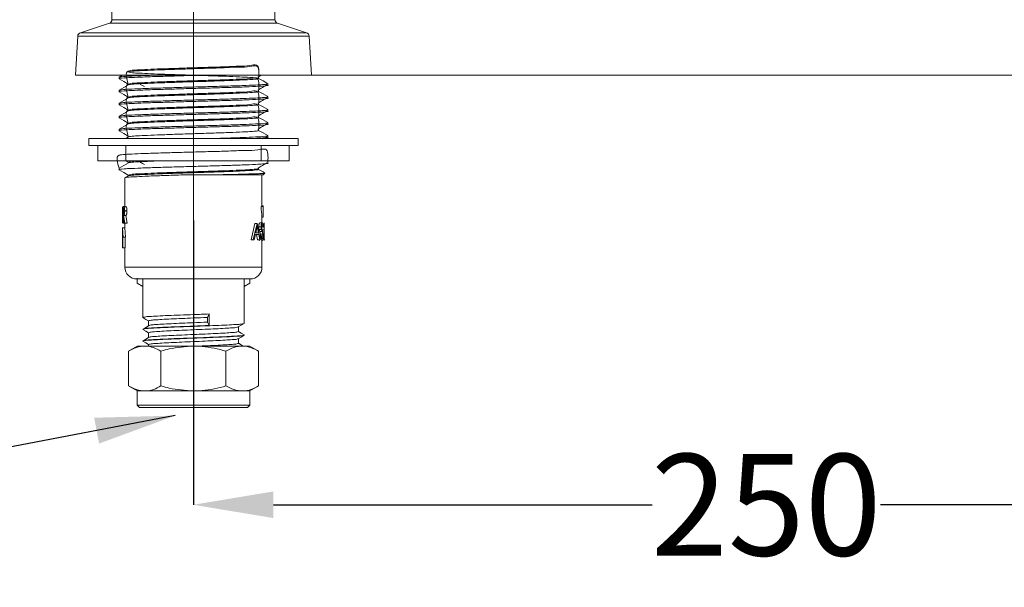
# Model space of a CAD drawing. Extents: x -728 to 2750, y -958 to 2138.
# Drawn here: x 109 to 630, y -699 to -399 of the extents above; entities that cross this region are included whole.
import ezdxf

# ---------------------------------------------------------------- set-up
doc = ezdxf.new("R2010")
doc.units = 0
doc.linetypes.add('CENTERX2', pattern=[20.32, 12.7, -2.54, 2.54, -2.54])
doc.layers.get('0').update_dxf_attribs({"linetype": 'CONTINUOUS', "lineweight": 9})
doc.layers.get('Defpoints').update_dxf_attribs({"linetype": 'CONTINUOUS'})
doc.styles.add('SLDTEXTSTYLE0', font='TXT', dxfattribs={"width": 0.7})
doc.styles.get("Standard").update_dxf_attribs({"font": 'ISOCP.SHX'})
doc.dimstyles.new('SLDDIMSTYLE0', dxfattribs={"dimtxt": 53.735111, "dimasz": 42.333333, "dimexe": 0, "dimexo": 0.0625, "dimgap": 13.433778, "dimtad": 0, "dimtih": 1, "dimtoh": 1, "dimdec": 0, "dimlfac": 0.4, "dimrnd": 1e-09, "dimzin": 12, "dimdsep": 46, "dimtxsty": 'SLDTEXTSTYLE0', "dimsah": 1, "dimcen": 0.09, "dimadec": 0, "dimazin": 3, "dimtfac": 1, "dimtdec": 0, "dimtofl": 0, "dimtmove": 0, "dimatfit": 3, "dimfxl": 1, "dimfrac": 2, "dimtolj": 1, "dimtzin": 12, "dimarcsym": 0})
doc.dimstyles.new('SLDDIMSTYLE5', dxfattribs={"dimtxt": 0.18, "dimasz": 42.333333, "dimexe": 0, "dimexo": 0.0625, "dimgap": 0, "dimtad": 0, "dimtih": 1, "dimtoh": 1, "dimdec": 0, "dimrnd": 1e-09, "dimzin": 0, "dimdsep": 46, "dimtxsty": 'Standard', "dimsah": 1, "dimcen": 0.09, "dimadec": 0, "dimazin": 0, "dimtfac": 42.333333, "dimtdec": 0, "dimtofl": 0, "dimtmove": 0, "dimatfit": 3, "dimfxl": 1, "dimfrac": 2, "dimtolj": 1, "dimtzin": 0, "dimarcsym": 0})

# ---------------------------------------------------------------- blocks, each defined once
blk = doc.blocks.new('*D37')
at = {"color": 0, "linetype": 'Continuous', "lineweight": -2}
for p, q in [((825.31, 59.8), (825.31, -655.46)), ((200.81, -505.08), (200.81, -655.46)), ((243.14, -655.46), (443.53, -655.46)), ((782.98, -655.46), (564.44, -655.46))]:
    blk.add_line(p, q, dxfattribs=at)
at = {"color": 0}
for points in [[(243.14, -648.4), (243.14, -662.51), (200.81, -655.46)], [(782.98, -662.51), (782.98, -648.4), (825.31, -655.46)]]:
    blk.add_solid(points, dxfattribs=at)
at = {"layer": 'Defpoints', "color": 0}
for p in [(825.31, 59.87), (200.81, -505.01), (825.31, -655.46)]:
    blk.add_point(p, dxfattribs=at)
at = {"color": 0, "lineweight": 0, "insert": (503.98, -628.59), "char_height": 53.735, "attachment_point": 2, "style": 'SLDTEXTSTYLE0'}
blk.add_mtext('\\A1;250', dxfattribs=at)

msp = doc.modelspace()

# ---------------------------------------------------------------- linework, layer by layer
at = {"color": 7, "linetype": 'CENTERX2', "lineweight": 0, "ltscale": 2.5}
msp.add_line((200.81, -505.01), (200.81, 511.49), dxfattribs=at)
at = {"color": 7, "linetype": 'Continuous', "lineweight": 0, "true_color": 0xffffff}
for p, q in [((200.81, -504.95), (200.81, -42.91)), ((260.37, -428.26), (993.84, -428.26)), ((263.37, -428.26), (1144.02, -428.26))]:
    msp.add_line(p, q, dxfattribs=at)
at = {"color": 7, "linetype": 'Continuous', "lineweight": 15}
for p, q in [((157.68, -390.51), (157.68, -398.86)), ((243.93, -398.86), (243.93, -390.51)), ((156.3, -400.76), (140.94, -405.76)), ((260.68, -405.76), (245.32, -400.76)), ((139.56, -407.54), (138.31, -428.26)), ((263.31, -428.26), (262.06, -407.54)), ((263.31, -428.26), (138.31, -428.26)), ((161.43, -429.34), (161.43, -430.08)), ((163.25, -428.26), (161.46, -429.3)), ((234.9, -429.29), (236.65, -428.26)), ((235.31, -429.96), (235.31, -429.46)), ((161.43, -436.21), (161.43, -436.96)), ((166.31, -432.9), (166.31, -433.37)), ((172.68, -433.09), (172.78, -433.08)), ((235.31, -436.83), (235.31, -436.33)), ((240.18, -433.52), (240.18, -432.77)), ((166.31, -439.77), (166.31, -440.24)), ((240.18, -440.39), (240.18, -439.65)), ((161.43, -443.09), (161.43, -443.83)), ((166.31, -446.65), (166.31, -447.12)), ((235.31, -443.71), (235.31, -443.21)), ((240.18, -447.27), (240.18, -446.52)), ((161.43, -449.96), (161.43, -450.71)), ((235.31, -450.58), (235.31, -450.08)), ((161.43, -456.84), (161.43, -457.58)), ((166.31, -453.52), (166.31, -453.99)), ((235.31, -457.46), (235.31, -456.96)), ((240.18, -454.14), (240.18, -453.4)), ((145.37, -461.64), (145.37, -465.39)), ((145.37, -461.64), (256.25, -461.64)), ((166.34, -460.85), (164.98, -461.64)), ((166.31, -460.4), (166.31, -460.87)), ((238.36, -461.64), (239.7, -460.85)), ((240.18, -461.02), (240.18, -460.27)), ((256.25, -465.39), (256.25, -461.64)), ((145.37, -465.39), (256.25, -465.39)), ((150.25, -465.39), (150.25, -473.51)), ((165.06, -465.39), (165.06, -473.51)), ((200.81, -465.39), (200.81, -473.51)), ((236.56, -465.39), (236.56, -473.51)), ((251.37, -465.39), (251.37, -473.51)), ((150.25, -473.51), (165.06, -473.51)), ((165.06, -473.51), (200.81, -473.51)), ((165.16, -473.51), (166.31, -474.18)), ((166.31, -474.15), (166.31, -474.62)), ((200.81, -473.51), (236.56, -473.51)), ((236.56, -473.51), (251.37, -473.51)), ((240.09, -473.95), (239.34, -473.51)), ((240.18, -474.77), (240.18, -474.02)), ((161.43, -477.46), (161.43, -478.51)), ((172.68, -474.34), (172.78, -474.33)), ((235.31, -478.08), (235.31, -477.58)), ((164.56, -482.53), (164.56, -497.69)), ((166.34, -481.48), (164.71, -482.42)), ((166.31, -481.02), (166.31, -481.49)), ((194.19, -481.01), (206.15, -481.01)), ((206.15, -481.01), (237.68, -481.01)), ((237.06, -497.39), (237.06, -481.01)), ((237.68, -481.01), (238.61, -480.09)), ((163.31, -498.65), (163.31, -499.96)), ((163.46, -506.44), (163.46, -497.69)), ((163.54, -498.59), (163.77, -498.59)), ((163.54, -498.59), (163.54, -501.5)), ((163.67, -497.69), (164.01, -497.81)), ((163.67, -497.69), (164.91, -497.69)), ((164.01, -497.81), (165.24, -497.81)), ((164.4, -500.03), (165.62, -500.03)), ((164.91, -497.69), (165.24, -497.81)), ((237.68, -497.59), (236.6, -497.59)), ((237.68, -497.39), (237.06, -497.39)), ((237.68, -497.39), (237.68, -497.59)), ((237.68, -497.59), (237.68, -503.31)), ((163.31, -504.31), (163.31, -505.59)), ((163.54, -501.5), (163.77, -501.51)), ((163.54, -502.4), (163.54, -506.44)), ((164.2, -506.44), (163.62, -502.4)), ((163.77, -502.4), (164.43, -506.44)), ((163.77, -502.4), (165, -502.4)), ((165, -502.4), (165.64, -506.44)), ((237.68, -503.31), (236.97, -503.31)), ((237.06, -506.38), (237.06, -503.31)), ((163.31, -508.87), (163.31, -519.54)), ((163.31, -508.88), (163.54, -513.97)), ((164.56, -508.88), (163.31, -508.88)), ((163.46, -506.44), (163.54, -506.44)), ((163.54, -506.44), (164.2, -506.44)), ((164.2, -506.44), (164.43, -506.44)), ((164.43, -506.44), (165.64, -506.44)), ((164.43, -506.44), (164.79, -506.44)), ((164.56, -506.44), (164.56, -508.88)), ((164.56, -508.88), (164.79, -513.97)), ((231.34, -515.36), (233.37, -506.61)), ((232.39, -515.36), (234.5, -506.61)), ((234.5, -506.61), (233.37, -506.61)), ((234.52, -508.31), (233.77, -511.66)), ((234.5, -506.61), (234.55, -506.61)), ((235.19, -511.66), (234.52, -508.31)), ((234.55, -506.61), (236.16, -515.36)), ((236.56, -508.43), (235.37, -508.43)), ((235.9, -510.95), (235.52, -509.76)), ((236.71, -509.76), (235.52, -509.76)), ((237.17, -506.38), (235.96, -506.38)), ((237.11, -510.95), (236.71, -509.76)), ((238.18, -510.09), (236.93, -510.09)), ((236.96, -509.52), (237.27, -510.39)), ((237.55, -508.4), (237.06, -508.4)), ((237.69, -507.86), (237.55, -508.4)), ((237.93, -508.63), (238.04, -508.63)), ((238.18, -510.98), (238.18, -510.09)), ((163.35, -513.97), (163.54, -513.97)), ((163.35, -513.97), (163.35, -519.54)), ((164.79, -513.97), (163.54, -513.97)), ((164.6, -513.97), (164.6, -519.54)), ((232.39, -515.36), (231.34, -515.36)), ((232.39, -515.36), (232.86, -515.36)), ((233.55, -512.55), (232.86, -515.36)), ((233.55, -512.55), (235.35, -512.55)), ((233.77, -511.66), (235.19, -511.66)), ((234.68, -515.36), (234.2, -512.55)), ((235.85, -515.36), (234.68, -515.36)), ((235.85, -515.36), (235.35, -512.55)), ((236.62, -513.23), (235.42, -513.23)), ((235.95, -515.58), (235.77, -515.47)), ((236.38, -513.67), (235.85, -513.67)), ((235.85, -515.36), (236.16, -515.36)), ((236.26, -512.34), (235.9, -510.95)), ((237.11, -510.95), (235.9, -510.95)), ((237.49, -512.34), (236.26, -512.34)), ((237.55, -513.2), (236.33, -513.2)), ((236.38, -513.67), (236.62, -513.23)), ((237.06, -529.76), (237.06, -515.58)), ((237.49, -512.34), (237.11, -510.95)), ((237.88, -513), (237.99, -513)), ((238.31, -514.23), (238.31, -511.34)), ((163.31, -519.54), (163.35, -519.54)), ((164.6, -519.54), (163.35, -519.54)), ((164.56, -519.54), (164.56, -529.76)), ((230.81, -536.01), (170.81, -536.01)), ((171, -538.23), (171, -535.66)), ((173.93, -536.01), (173.93, -556.4)), ((227.68, -559.52), (227.68, -536.01)), ((230.62, -538.23), (230.62, -536.01)), ((171, -538.23), (173.93, -539.92)), ((227.68, -539.92), (230.62, -538.23)), ((208.15, -556.33), (209.11, -554.52)), ((208.15, -558.83), (208.15, -556.33)), ((209.11, -560.63), (209.11, -554.52)), ((173.93, -562.51), (173.93, -562.65)), ((177.06, -558.2), (177.06, -560.7)), ((209.11, -560.63), (208.15, -558.83)), ((224.56, -563.83), (224.56, -561.36)), ((177.06, -564.45), (177.06, -566.95)), ((224.56, -570.08), (224.56, -567.61)), ((227.68, -565.77), (227.68, -565.63)), ((171, -571.51), (166.38, -574.18)), ((171, -571.51), (174.99, -571.51)), ((173.93, -568.76), (173.93, -568.9)), ((174.99, -571.51), (200.81, -571.51)), ((177.06, -570.7), (177.06, -571.51)), ((200.81, -571.51), (226.63, -571.51)), ((226.63, -571.51), (230.62, -571.51)), ((235.23, -574.18), (230.62, -571.51)), ((166.38, -574.18), (166.38, -592.6)), ((183.6, -574.18), (183.6, -592.6)), ((218.02, -574.18), (218.02, -592.6)), ((235.23, -574.18), (235.23, -592.6)), ((166.38, -592.6), (171, -595.26)), ((230.62, -595.26), (235.23, -592.6)), ((171, -595.26), (171, -602.76)), ((174.99, -595.26), (171, -595.26)), ((200.81, -595.26), (174.99, -595.26)), ((226.63, -595.26), (200.81, -595.26)), ((230.62, -595.26), (226.63, -595.26)), ((230.62, -602.76), (230.62, -595.26)), ((171, -602.76), (172.25, -604.01)), ((171, -602.76), (230.62, -602.76)), ((229.37, -604.01), (172.25, -604.01)), ((229.37, -604.01), (230.62, -602.76))]:
    msp.add_line(p, q, dxfattribs=at)
at = {"color": 8, "linetype": 'Continuous', "lineweight": 15}
for p, q in [((245.32, -400.76), (156.3, -400.76)), ((243.93, -398.86), (157.68, -398.86)), ((260.68, -405.76), (140.94, -405.76)), ((262.06, -407.54), (139.56, -407.54)), ((164.56, -529.76), (237.06, -529.76))]:
    msp.add_line(p, q, dxfattribs=at)
at = {"color": 7, "linetype": 'Continuous', "lineweight": 15, "flags": 128}
for points in [[(161.47, -430.13), (163.91, -431.54), (166.31, -432.93)], [(240.09, -432.7), (237.64, -431.28), (235.31, -429.93)], [(166.34, -433.35), (163.9, -434.76), (161.46, -436.17)], [(161.47, -437), (163.91, -438.41), (166.31, -439.8)], [(172.74, -433.06), (173.78, -433.6), (174.82, -434.14)], [(240.09, -439.57), (237.64, -438.16), (235.31, -436.81)], [(166.34, -440.23), (163.9, -441.64), (161.46, -443.05)], [(166.34, -447.1), (163.9, -448.51), (161.46, -449.92)], [(161.47, -443.88), (163.91, -445.29), (166.31, -446.68)], [(240.09, -446.45), (237.64, -445.03), (235.31, -443.68)], [(161.47, -450.75), (163.91, -452.16), (166.31, -453.55)], [(240.09, -453.32), (237.64, -451.91), (235.31, -450.56)], [(166.34, -453.98), (163.9, -455.39), (161.46, -456.8)], [(161.47, -457.63), (163.91, -459.04), (166.31, -460.43)], [(240.09, -460.2), (237.64, -458.78), (235.31, -457.43)], [(166.34, -474.6), (163.9, -476.01), (161.46, -477.42)], [(161.47, -478.25), (163.91, -479.66), (166.31, -481.05)], [(172.74, -474.3), (173.78, -474.85), (174.82, -475.39)], [(238.6, -479.96), (237.64, -479.41), (235.31, -478.06)], [(173.99, -556.46), (175.55, -557.37), (177.06, -558.24)], [(177.07, -560.73), (175.51, -561.63), (173.95, -562.54)], [(173.99, -562.71), (175.55, -563.62), (177.06, -564.49)], [(224.52, -561.39), (226.08, -560.48), (227.65, -559.57)], [(177.07, -566.98), (175.51, -567.88), (173.95, -568.79)], [(224.52, -567.64), (226.08, -566.73), (227.65, -565.82)], [(227.63, -565.57), (226.06, -564.67), (224.56, -563.79)], [(173.99, -568.96), (175.55, -569.87), (177.06, -570.74)], [(227.1, -571.51), (226.06, -570.92), (224.56, -570.04)]]:
    msp.add_lwpolyline(points, dxfattribs=at)
at = {"color": 7, "linetype": 'Continuous', "lineweight": 15}
for centre, radius, start, end in [((155.68, -398.86), 2, 288.0221, 0.0018), ((245.93, -398.86), 2, 179.9985, 251.9777), ((141.56, -407.66), 2, 108.0268, 176.5458), ((260.06, -407.66), 2, 3.4541, 71.9733), ((125.67, -507.63), 111.38, 2.2204, 5.1702), ((170.81, -529.76), 6.25, 179.9991, 269.9996), ((230.81, -529.76), 6.25, 270.0004, 0.001)]:
    msp.add_arc(centre, radius, start, end, dxfattribs=at)
for points, knots in [([(235.3, -429.46), (235.54, -426.44), (235.91, -421.86), (229.79, -423.53), (224.75, -423.34), (217.63, -423.79), (209.55, -424.02), (200.8, -424.3), (192.09, -424.58), (183.94, -424.86), (176.98, -425.11), (171.57, -425.43), (168.28, -425.57), (164.24, -426.33), (165.36, -429.88), (166.31, -432.9)], [0, 0, 0, 0, 0.082147, 0.124776, 0.192044, 0.279622, 0.382318, 0.491118, 0.601456, 0.703044, 0.79102, 0.858518, 0.900721, 0.915664, 1, 1, 1, 1]), ([(235.3, -429.96), (235.54, -426.94), (235.91, -422.36), (229.79, -424.03), (224.75, -423.84), (217.63, -424.29), (209.55, -424.51), (200.79, -424.8), (192.11, -425.08), (183.9, -425.36), (177.1, -425.59), (171.3, -425.97), (168.74, -426.01), (165.68, -426.52), (168.74, -427.02), (171.3, -427.09), (177.09, -427.44), (183.91, -427.67), (192.09, -427.97), (200.82, -428.23), (209.51, -428.52), (217.72, -428.8), (224.52, -429.03), (230.32, -429.4), (232.88, -429.45), (235.94, -429.96), (232.88, -430.45), (230.32, -430.53), (224.52, -430.88), (217.71, -431.11), (209.53, -431.41), (200.8, -431.67), (192.09, -431.95), (183.95, -432.24), (176.96, -432.47), (171.62, -432.84), (168.27, -432.88), (166.83, -433.26), (166.5, -433.35)], [0, 0, 0, 0, 0.031477, 0.047811, 0.073587, 0.107144, 0.146495, 0.188184, 0.230463, 0.269389, 0.303099, 0.328963, 0.345134, 0.35086, 0.356502, 0.372837, 0.398612, 0.43217, 0.47152, 0.51321, 0.555489, 0.594415, 0.628125, 0.653988, 0.670159, 0.675885, 0.681527, 0.697862, 0.723638, 0.757195, 0.796546, 0.838235, 0.880514, 0.91944, 0.95315, 0.979014, 0.995185, 1, 1, 1, 1]), ([(161.64, -430.13), (161.56, -430.11), (160.97, -430), (164.65, -429.56), (166.86, -429.53), (173.86, -429.15), (181.47, -428.92), (190.89, -428.64), (198.58, -428.42), (203.15, -428.29), (204.3, -428.26)], [0, 0, 0, 0, 0.004976, 0.036982, 0.127912, 0.273408, 0.46307, 0.68209, 0.919977, 1, 1, 1, 1]), ([(178.98, -428.26), (176.98, -428.32), (172.88, -428.45), (167.49, -428.78), (163.61, -428.82), (161.89, -429.23), (161.44, -429.34)], [0, 0, 0, 0, 0.342088, 0.698848, 0.92181, 1, 1, 1, 1]), ([(235.3, -436.33), (235.54, -433.32), (235.91, -428.74), (229.79, -430.41), (224.75, -430.22), (217.63, -430.67), (209.55, -430.89), (200.8, -431.17), (192.09, -431.45), (183.94, -431.73), (176.98, -431.98), (171.57, -432.3), (168.28, -432.44), (164.24, -433.2), (165.36, -436.75), (166.31, -439.77)], [0, 0, 0, 0, 0.082147, 0.124776, 0.192044, 0.279623, 0.382318, 0.491119, 0.601457, 0.703045, 0.79102, 0.858518, 0.900722, 0.915665, 1, 1, 1, 1]), ([(161.64, -437), (161.56, -436.99), (160.97, -436.88), (164.65, -436.43), (166.86, -436.41), (173.86, -436.03), (181.47, -435.8), (190.89, -435.51), (200.8, -435.23), (210.74, -434.97), (220.15, -434.67), (227.72, -434.44), (234.86, -434.08), (236.78, -434.02), (240.63, -433.62), (240.18, -433.52), (240.18, -433.52)], [0, 0, 0, 0, 0.002714, 0.020173, 0.069772, 0.149136, 0.252591, 0.37206, 0.501821, 0.629775, 0.750546, 0.853534, 0.932628, 0.982727, 0.999936, 1, 1, 1, 1]), ([(240.18, -432.77), (240.18, -432.77), (240.63, -432.87), (236.78, -433.28), (234.87, -433.33), (227.72, -433.7), (220.15, -433.93), (210.74, -434.22), (200.81, -434.49), (190.86, -434.77), (181.57, -435.05), (173.6, -435.28), (167.49, -435.65), (163.61, -435.7), (161.89, -436.11), (161.44, -436.21)], [0, 0, 0, 0, 0.000064, 0.017321, 0.06756, 0.146874, 0.250149, 0.371257, 0.499567, 0.629689, 0.749491, 0.853235, 0.93282, 0.982558, 1, 1, 1, 1]), ([(235.3, -443.21), (235.54, -440.19), (235.91, -435.61), (229.79, -437.28), (224.75, -437.09), (217.63, -437.54), (209.55, -437.77), (200.8, -438.05), (192.09, -438.33), (183.94, -438.61), (176.98, -438.86), (171.57, -439.18), (168.28, -439.32), (164.24, -440.08), (165.36, -443.63), (166.31, -446.65)], [0, 0, 0, 0, 0.082147, 0.124776, 0.192044, 0.279623, 0.382318, 0.491119, 0.601457, 0.703045, 0.79102, 0.858518, 0.900722, 0.915665, 1, 1, 1, 1]), ([(235.3, -436.83), (235.31, -436.83), (235.7, -436.93), (232.34, -437.34), (230.64, -437.39), (224.39, -437.76), (217.76, -437.99), (209.51, -438.28), (200.81, -438.55), (192.09, -438.83), (183.95, -439.11), (176.96, -439.34), (171.62, -439.72), (168.27, -439.75), (166.83, -440.14), (166.5, -440.23)], [0, 0, 0, 0, 0.000065, 0.017472, 0.067866, 0.147386, 0.250916, 0.372317, 0.500935, 0.631371, 0.751462, 0.855462, 0.935255, 0.985145, 1, 1, 1, 1]), ([(234.9, -436.16), (235.7, -435.69), (237.3, -434.76), (238.9, -433.82), (239.7, -433.35)], [0, 0, 0, 0, 0.500094, 1, 1, 1, 1]), ([(161.64, -443.88), (161.56, -443.86), (160.97, -443.75), (164.65, -443.31), (166.86, -443.28), (173.86, -442.9), (181.47, -442.67), (190.89, -442.39), (200.8, -442.11), (210.74, -441.84), (220.15, -441.55), (227.72, -441.32), (234.87, -440.95), (236.78, -440.91), (240.63, -440.49), (240.18, -440.4), (240.18, -440.39)], [0, 0, 0, 0, 0.002714, 0.020173, 0.069772, 0.149136, 0.252591, 0.37206, 0.501821, 0.629775, 0.750546, 0.853534, 0.932628, 0.982727, 0.999936, 1, 1, 1, 1]), ([(240.18, -439.65), (240.18, -439.65), (240.63, -439.74), (236.78, -440.16), (234.87, -440.21), (227.72, -440.57), (220.15, -440.8), (210.74, -441.1), (200.81, -441.36), (190.86, -441.64), (181.57, -441.93), (173.6, -442.16), (167.49, -442.53), (163.61, -442.57), (161.89, -442.98), (161.44, -443.09)], [0, 0, 0, 0, 0.000064, 0.017321, 0.06756, 0.146874, 0.250149, 0.371256, 0.499567, 0.629689, 0.749491, 0.853234, 0.93282, 0.982558, 1, 1, 1, 1]), ([(234.9, -443.04), (235.7, -442.57), (237.3, -441.63), (238.9, -440.69), (239.7, -440.22)], [0, 0, 0, 0, 0.500094, 1, 1, 1, 1]), ([(161.64, -450.75), (161.56, -450.74), (160.97, -450.63), (164.65, -450.18), (166.86, -450.16), (173.86, -449.78), (181.47, -449.55), (190.89, -449.26), (200.8, -448.98), (210.74, -448.72), (220.15, -448.42), (227.72, -448.19), (234.87, -447.83), (236.78, -447.78), (240.63, -447.36), (240.18, -447.27), (240.18, -447.27)], [0, 0, 0, 0, 0.002714, 0.020173, 0.069772, 0.149136, 0.252591, 0.37206, 0.501821, 0.629775, 0.750546, 0.853534, 0.932628, 0.982727, 0.999936, 1, 1, 1, 1]), ([(240.18, -446.52), (240.18, -446.52), (240.63, -446.62), (236.78, -447.03), (234.86, -447.09), (227.72, -447.45), (220.15, -447.68), (210.74, -447.97), (200.81, -448.24), (190.86, -448.52), (181.57, -448.8), (173.6, -449.03), (167.49, -449.4), (163.61, -449.45), (161.89, -449.86), (161.44, -449.96)], [0, 0, 0, 0, 0.000065, 0.017321, 0.06756, 0.146874, 0.250149, 0.371257, 0.499567, 0.629689, 0.749491, 0.853234, 0.93282, 0.982558, 1, 1, 1, 1]), ([(235.3, -450.08), (235.54, -447.07), (235.91, -442.49), (229.79, -444.16), (224.75, -443.97), (217.63, -444.42), (209.55, -444.64), (200.8, -444.92), (192.09, -445.2), (183.94, -445.48), (176.98, -445.73), (171.57, -446.05), (168.28, -446.19), (164.24, -446.95), (165.36, -450.5), (166.31, -453.52)], [0, 0, 0, 0, 0.082147, 0.124776, 0.192044, 0.279622, 0.382318, 0.491118, 0.601456, 0.703044, 0.79102, 0.858518, 0.900721, 0.915664, 1, 1, 1, 1]), ([(235.3, -443.71), (235.31, -443.71), (235.7, -443.8), (232.34, -444.22), (230.64, -444.27), (224.39, -444.63), (217.76, -444.86), (209.51, -445.16), (200.81, -445.42), (192.09, -445.7), (183.95, -445.99), (176.96, -446.22), (171.62, -446.59), (168.27, -446.63), (166.83, -447.01), (166.5, -447.1)], [0, 0, 0, 0, 0.000065, 0.017471, 0.067866, 0.147386, 0.250916, 0.372317, 0.500935, 0.631371, 0.751462, 0.855462, 0.935255, 0.985145, 1, 1, 1, 1]), ([(234.9, -449.91), (235.7, -449.45), (237.3, -448.51), (238.9, -447.57), (239.7, -447.1)], [0, 0, 0, 0, 0.500094, 1, 1, 1, 1]), ([(235.3, -456.96), (235.54, -453.94), (235.91, -449.36), (229.79, -451.03), (224.75, -450.84), (217.63, -451.29), (209.55, -451.52), (200.8, -451.8), (192.09, -452.08), (183.94, -452.36), (176.98, -452.61), (171.57, -452.93), (168.28, -453.07), (164.24, -453.83), (165.36, -457.38), (166.31, -460.4)], [0, 0, 0, 0, 0.082147, 0.124776, 0.192044, 0.279623, 0.382318, 0.491119, 0.601457, 0.703045, 0.79102, 0.858518, 0.900722, 0.915665, 1, 1, 1, 1]), ([(235.3, -450.58), (235.31, -450.58), (235.7, -450.68), (232.34, -451.08), (230.64, -451.15), (224.39, -451.51), (217.75, -451.74), (209.51, -452.03), (200.81, -452.3), (192.09, -452.58), (183.95, -452.86), (176.96, -453.09), (171.62, -453.47), (168.27, -453.5), (166.83, -453.89), (166.5, -453.98)], [0, 0, 0, 0, 0.000065, 0.017472, 0.067866, 0.147386, 0.250916, 0.372317, 0.500935, 0.631371, 0.751462, 0.855462, 0.935255, 0.985145, 1, 1, 1, 1]), ([(161.64, -457.63), (161.56, -457.61), (160.97, -457.5), (164.65, -457.06), (166.86, -457.03), (173.86, -456.65), (181.47, -456.42), (190.89, -456.14), (200.8, -455.86), (210.74, -455.59), (220.15, -455.3), (227.72, -455.07), (234.86, -454.71), (236.78, -454.65), (240.63, -454.25), (240.18, -454.15), (240.18, -454.14)], [0, 0, 0, 0, 0.002714, 0.020173, 0.069772, 0.149136, 0.252591, 0.37206, 0.501821, 0.629775, 0.750546, 0.853534, 0.932628, 0.982727, 0.999936, 1, 1, 1, 1]), ([(240.18, -453.4), (240.18, -453.4), (240.63, -453.49), (236.78, -453.91), (234.87, -453.96), (227.72, -454.32), (220.15, -454.55), (210.74, -454.85), (200.81, -455.11), (190.86, -455.39), (181.57, -455.68), (173.6, -455.91), (167.49, -456.28), (163.61, -456.32), (161.89, -456.73), (161.44, -456.84)], [0, 0, 0, 0, 0.000064, 0.017321, 0.06756, 0.146874, 0.250149, 0.371257, 0.499567, 0.629689, 0.749491, 0.853235, 0.93282, 0.982558, 1, 1, 1, 1]), ([(235.3, -457.46), (235.31, -457.46), (235.7, -457.55), (232.34, -457.97), (230.64, -458.02), (224.39, -458.38), (217.76, -458.61), (209.51, -458.91), (200.81, -459.17), (192.09, -459.45), (183.95, -459.74), (176.96, -459.97), (171.62, -460.34), (168.27, -460.38), (166.83, -460.76), (166.5, -460.85)], [0, 0, 0, 0, 0.000065, 0.017472, 0.067866, 0.147386, 0.250916, 0.372317, 0.500935, 0.631371, 0.751462, 0.855462, 0.935255, 0.985145, 1, 1, 1, 1]), ([(234.9, -456.79), (235.7, -456.32), (237.3, -455.38), (238.9, -454.44), (239.7, -453.97)], [0, 0, 0, 0, 0.500094, 1, 1, 1, 1]), ([(240.18, -460.27), (240.18, -460.27), (240.63, -460.37), (236.78, -460.78), (234.87, -460.83), (227.71, -461.2), (220.88, -461.41), (215.69, -461.56), (213.25, -461.64)], [0, 0, 0, 0, 0.0001882, 0.0506042, 0.197381, 0.4291043, 0.7308308, 1, 1, 1, 1]), ([(233.9, -461.64), (234.25, -461.62), (235.98, -461.54), (236.75, -461.53), (240.63, -461.11), (240.18, -461.02), (240.18, -461.02)], [0, 0, 0, 0, 0.1583234, 0.7842107, 0.9991973, 1, 1, 1, 1]), ([(240.18, -474.02), (240.32, -471.05), (240.55, -466.32), (233.87, -468.16), (228.14, -467.88), (220, -468.37), (210.79, -468.58), (200.8, -468.87), (190.86, -469.14), (181.56, -469.42), (173.62, -469.68), (167.43, -469.98), (163.7, -470.15), (159.36, -470.78), (160.5, -474.43), (161.44, -477.46)], [0, 0, 0, 0, 0.073823, 0.117313, 0.185973, 0.275375, 0.380214, 0.491288, 0.603931, 0.70764, 0.797448, 0.866342, 0.909399, 0.924554, 1, 1, 1, 1]), ([(172.09, -473.51), (171.7, -473.53), (170.17, -473.62), (168.2, -473.63), (166.7, -474.04), (166.31, -474.15)], [0, 0, 0, 0, 0.200803, 0.791584, 1, 1, 1, 1]), ([(183.18, -473.51), (180.93, -473.59), (176.83, -473.73), (171.62, -474.09), (168.27, -474.13), (166.83, -474.51), (166.5, -474.6)], [0, 0, 0, 0, 0.404727, 0.733349, 0.93882, 1, 1, 1, 1]), ([(161.66, -478.25), (161.57, -478.24), (160.97, -478.14), (164.64, -477.67), (166.86, -477.66), (173.86, -477.27), (181.48, -477.05), (190.89, -476.76), (200.8, -476.48), (210.74, -476.22), (220.15, -475.92), (227.72, -475.69), (234.86, -475.33), (236.78, -475.27), (240.63, -474.87), (240.18, -474.77), (240.18, -474.77)], [0, 0, 0, 0, 0.002936, 0.02039, 0.069979, 0.149326, 0.252758, 0.3722, 0.501932, 0.629857, 0.750601, 0.853567, 0.932643, 0.982731, 0.999936, 1, 1, 1, 1]), ([(235.3, -477.58), (235.31, -477.58), (235.7, -477.68), (232.34, -478.08), (230.64, -478.15), (224.39, -478.51), (217.75, -478.74), (209.51, -479.03), (200.81, -479.3), (192.09, -479.58), (183.95, -479.86), (176.96, -480.09), (171.62, -480.46), (168.2, -480.51), (166.7, -480.92), (166.31, -481.02)], [0, 0, 0, 0, 0.000065, 0.017424, 0.06768, 0.146983, 0.25023, 0.371298, 0.499564, 0.629643, 0.749405, 0.85312, 0.932694, 0.982448, 1, 1, 1, 1]), ([(235.3, -478.08), (235.31, -478.08), (235.7, -478.18), (232.34, -478.59), (230.64, -478.64), (224.39, -479.01), (217.76, -479.24), (209.51, -479.53), (200.81, -479.8), (192.09, -480.08), (183.95, -480.36), (176.96, -480.59), (171.62, -480.97), (168.27, -481), (166.83, -481.39), (166.5, -481.48)], [0, 0, 0, 0, 0.000065, 0.017472, 0.067866, 0.147386, 0.250916, 0.372317, 0.500935, 0.631371, 0.751462, 0.855462, 0.935255, 0.985145, 1, 1, 1, 1]), ([(234.9, -477.41), (235.7, -476.94), (237.3, -476.01), (238.9, -475.07), (239.7, -474.6)], [0, 0, 0, 0, 0.500094, 1, 1, 1, 1]), ([(194.19, -481.01), (190.77, -481.12), (184.44, -481.33), (176.16, -481.58), (170.14, -481.97), (166.55, -482.02), (164.97, -482.43), (164.56, -482.53)], [0, 0, 0, 0, 0.345619, 0.640836, 0.835491, 0.957175, 1, 1, 1, 1]), ([(206.15, -481.01), (208.16, -480.98), (212.13, -480.9), (217.85, -480.79), (223.16, -480.66), (227.81, -480.57), (231.74, -480.41), (234.88, -480.43), (236.89, -480.04), (238.25, -480.36), (238.53, -480.04), (238.54, -480.03)], [0, 0, 0, 0, 0.1856922, 0.3672132, 0.5293376, 0.6767364, 0.7974527, 0.8947722, 0.9612563, 0.9976437, 1, 1, 1, 1]), ([(163.33, -498), (163.32, -498.22), (163.3, -498.77), (163.32, -499.72), (163.34, -500.9), (163.34, -501.74), (163.34, -502.17)], [0, 0, 0, 0, 0.1540313, 0.3939413, 0.6862435, 1, 1, 1, 1]), ([(163.32, -502.17), (163.32, -501.81), (163.32, -501.12), (163.31, -500.38), (163.31, -500.01), (163.31, -499.96)], [0, 0, 0, 0, 0.490083, 0.940509, 1, 1, 1, 1]), ([(164.22, -500.03), (164.21, -499.9), (164.21, -499.66), (164.18, -499.32), (164.12, -499.03), (164.06, -498.79), (163.94, -498.61), (163.82, -498.59), (163.77, -498.59)], [0, 0, 0, 0, 0.234934, 0.450763, 0.636237, 0.773214, 0.915428, 1, 1, 1, 1]), ([(164.4, -500.03), (164.4, -500.21), (164.4, -500.57), (164.35, -501.08), (164.29, -501.53), (164.18, -501.94), (164.05, -502.3), (163.84, -502.38), (163.77, -502.4)], [0, 0, 0, 0, 0.214448, 0.41827, 0.598739, 0.743668, 0.916305, 1, 1, 1, 1]), ([(163.77, -501.51), (163.81, -501.51), (163.94, -501.49), (164.06, -501.29), (164.13, -501.05), (164.18, -500.75), (164.2, -500.47), (164.21, -500.22), (164.22, -500.09), (164.22, -500.03)], [0, 0, 0, 0, 0.084235, 0.230828, 0.366867, 0.550176, 0.766371, 0.882161, 1, 1, 1, 1]), ([(164.01, -497.81), (164.06, -497.9), (164.2, -498.14), (164.3, -498.65), (164.39, -499.3), (164.4, -499.78), (164.4, -500.03)], [0, 0, 0, 0, 0.14044, 0.369579, 0.66713, 1, 1, 1, 1]), ([(165.62, -500.03), (165.62, -500.12), (165.61, -500.3), (165.6, -500.66), (165.57, -501.08), (165.5, -501.53), (165.4, -501.93), (165.28, -502.3), (165.07, -502.38), (165, -502.4)], [0, 0, 0, 0, 0.108192, 0.215341, 0.419953, 0.601018, 0.746227, 0.91826, 1, 1, 1, 1]), ([(165.24, -497.81), (165.29, -497.9), (165.42, -498.15), (165.52, -498.65), (165.61, -499.3), (165.61, -499.78), (165.62, -500.03)], [0, 0, 0, 0, 0.139673, 0.368719, 0.666597, 1, 1, 1, 1]), ([(163.34, -502.17), (163.34, -502.75), (163.33, -503.59), (163.32, -504.66), (163.3, -505.33), (163.32, -505.84), (163.29, -506.22), (163.39, -506.38), (163.44, -506.44)], [0, 0, 0, 0, 0.403164, 0.585456, 0.747432, 0.872281, 0.948691, 1, 1, 1, 1]), ([(163.31, -504.31), (163.31, -504.24), (163.31, -503.87), (163.32, -503.15), (163.32, -502.51), (163.32, -502.17)], [0, 0, 0, 0, 0.093101, 0.528504, 1, 1, 1, 1]), ([(235.37, -508.43), (235.38, -508.16), (235.39, -507.76), (235.47, -507.27), (235.57, -506.91), (235.67, -506.54), (235.88, -506.43), (235.96, -506.38)], [0, 0, 0, 0, 0.365857, 0.531036, 0.675988, 0.886346, 1, 1, 1, 1]), ([(235.52, -509.76), (235.47, -509.55), (235.39, -509.11), (235.38, -508.66), (235.37, -508.43)], [0, 0, 0, 0, 0.471823, 1, 1, 1, 1]), ([(236.56, -508.43), (236.57, -508.16), (236.58, -507.76), (236.67, -507.27), (236.77, -506.9), (236.88, -506.54), (237.09, -506.42), (237.17, -506.38)], [0, 0, 0, 0, 0.364271, 0.528868, 0.673479, 0.884185, 1, 1, 1, 1]), ([(236.71, -509.76), (236.67, -509.55), (236.58, -509.11), (236.57, -508.66), (236.56, -508.43)], [0, 0, 0, 0, 0.47204, 1, 1, 1, 1]), ([(237.15, -507.28), (237.11, -507.3), (236.98, -507.35), (236.92, -507.55), (236.86, -507.74), (236.83, -507.94), (236.8, -508.16), (236.8, -508.31), (236.8, -508.39)], [0, 0, 0, 0, 0.113542, 0.31727, 0.463206, 0.623319, 0.807064, 1, 1, 1, 1]), ([(236.8, -508.39), (236.8, -508.5), (236.81, -508.71), (236.85, -509.09), (236.92, -509.35), (236.96, -509.52)], [0, 0, 0, 0, 0.280932, 0.548956, 1, 1, 1, 1]), ([(237.03, -509.71), (237.03, -509.67), (237.04, -509.54), (237.05, -509.31), (237.05, -509), (237.05, -508.77), (237.05, -508.65)], [0, 0, 0, 0, 0.121908, 0.351777, 0.657203, 1, 1, 1, 1]), ([(237.55, -508.4), (237.5, -508.15), (237.43, -507.81), (237.33, -507.38), (237.2, -507.31), (237.15, -507.28)], [0, 0, 0, 0, 0.646902, 0.873656, 1, 1, 1, 1]), ([(237.17, -506.38), (237.23, -506.41), (237.41, -506.5), (237.56, -507.07), (237.63, -507.52), (237.69, -507.86)], [0, 0, 0, 0, 0.125639, 0.343005, 1, 1, 1, 1]), ([(237.27, -510.39), (237.38, -510.78), (237.57, -511.42), (237.69, -512.37), (237.7, -512.92), (237.71, -513.21)], [0, 0, 0, 0, 0.425806, 0.692761, 1, 1, 1, 1]), ([(237.93, -508.63), (237.94, -508.33), (237.96, -507.79), (238.05, -507.1), (238.08, -506.63), (238.19, -506.43), (238.22, -506.38)], [0, 0, 0, 0, 0.385885, 0.710164, 0.923702, 1, 1, 1, 1]), ([(238.22, -507.28), (238.2, -507.31), (238.13, -507.41), (238.11, -507.7), (238.06, -508.12), (238.05, -508.45), (238.04, -508.63)], [0, 0, 0, 0, 0.071131, 0.275475, 0.606393, 1, 1, 1, 1]), ([(238.18, -510.09), (238.2, -510.06), (238.27, -509.98), (238.27, -509.79), (238.29, -509.57), (238.29, -509.31), (238.3, -509.06), (238.3, -508.83), (238.3, -508.71), (238.3, -508.65)], [0, 0, 0, 0, 0.061925, 0.223169, 0.362851, 0.529649, 0.751267, 0.873842, 1, 1, 1, 1]), ([(238.22, -506.38), (238.24, -506.43), (238.31, -506.63), (238.29, -506.96), (238.31, -507.36), (238.31, -507.76), (238.31, -508.12), (238.31, -508.42), (238.31, -508.58), (238.31, -508.66)], [0, 0, 0, 0, 0.072627, 0.275002, 0.423908, 0.599543, 0.794096, 0.89633, 1, 1, 1, 1]), ([(238.3, -508.65), (238.3, -508.55), (238.3, -508.35), (238.3, -508.01), (238.27, -507.68), (238.29, -507.41), (238.23, -507.31), (238.22, -507.28)], [0, 0, 0, 0, 0.221153, 0.426051, 0.747222, 0.937442, 1, 1, 1, 1]), ([(238.31, -508.66), (238.31, -508.84), (238.31, -509.18), (238.31, -509.67), (238.31, -510.04), (238.3, -510.29), (238.3, -510.4), (238.29, -510.46)], [0, 0, 0, 0, 0.2982333, 0.5760221, 0.8127656, 0.912285, 1, 1, 1, 1]), ([(238.29, -510.46), (238.3, -510.56), (238.31, -510.81), (238.31, -511.06), (238.31, -511.2)], [0, 0, 0, 0, 0.417436, 1, 1, 1, 1]), ([(236.33, -513.2), (236.33, -513.12), (236.33, -512.97), (236.31, -512.69), (236.28, -512.48), (236.26, -512.34)], [0, 0, 0, 0, 0.268509, 0.527729, 1, 1, 1, 1]), ([(237.16, -515.58), (237.08, -515.54), (236.85, -515.43), (236.59, -514.72), (236.47, -514.12), (236.38, -513.67)], [0, 0, 0, 0, 0.124353, 0.343351, 1, 1, 1, 1]), ([(236.62, -513.23), (236.69, -513.55), (236.78, -514), (236.93, -514.54), (237.1, -514.65), (237.16, -514.68)], [0, 0, 0, 0, 0.639825, 0.871763, 1, 1, 1, 1]), ([(237.16, -514.68), (237.21, -514.66), (237.37, -514.58), (237.43, -514.32), (237.49, -514.06), (237.53, -513.8), (237.55, -513.51), (237.55, -513.31), (237.55, -513.2)], [0, 0, 0, 0, 0.1133849, 0.312452, 0.4554322, 0.6218294, 0.8045503, 1, 1, 1, 1]), ([(237.71, -513.21), (237.7, -513.37), (237.7, -513.68), (237.67, -514.25), (237.57, -514.81), (237.48, -515.39), (237.24, -515.53), (237.16, -515.58)], [0, 0, 0, 0, 0.188446, 0.368572, 0.675359, 0.888712, 1, 1, 1, 1]), ([(237.55, -513.2), (237.55, -513.05), (237.55, -512.83), (237.52, -512.54), (237.5, -512.41), (237.49, -512.34)], [0, 0, 0, 0, 0.527535, 0.771767, 1, 1, 1, 1]), ([(238.21, -515.58), (238.18, -515.53), (238.1, -515.41), (238.06, -515.16), (237.98, -514.7), (237.92, -513.97), (237.89, -513.34), (237.88, -513)], [0, 0, 0, 0, 0.072374, 0.159054, 0.282416, 0.608703, 1, 1, 1, 1]), ([(237.99, -513), (238, -513.22), (238.02, -513.62), (238.06, -514.03), (238.08, -514.21)], [0, 0, 0, 0, 0.541498, 1, 1, 1, 1]), ([(238.08, -514.21), (238.09, -514.34), (238.1, -514.51), (238.19, -514.65), (238.22, -514.68)], [0, 0, 0, 0, 0.747477, 1, 1, 1, 1]), ([(238.31, -512.83), (238.31, -512.68), (238.31, -512.4), (238.3, -511.99), (238.3, -511.65), (238.28, -511.35), (238.29, -511.11), (238.2, -511.01), (238.18, -510.98)], [0, 0, 0, 0, 0.2401782, 0.4598696, 0.6462267, 0.7899511, 0.9396531, 1, 1, 1, 1]), ([(238.31, -514.23), (238.31, -514.28), (238.31, -514.47), (238.3, -514.86), (238.33, -515.27), (238.24, -515.52), (238.21, -515.58)], [0, 0, 0, 0, 0.107856, 0.42312, 0.854665, 1, 1, 1, 1]), ([(238.22, -514.68), (238.23, -514.65), (238.31, -514.51), (238.29, -514.24), (238.3, -513.92), (238.3, -513.59), (238.31, -513.23), (238.31, -512.97), (238.31, -512.83)], [0, 0, 0, 0, 0.061482, 0.257223, 0.406747, 0.5839, 0.785514, 1, 1, 1, 1]), ([(173.93, -556.4), (174.24, -556.31), (175.41, -555.94), (178.07, -555.88), (182.23, -555.57), (187.67, -555.34), (194.01, -555.09), (201.25, -554.82), (206.35, -554.63), (209.11, -554.52)], [0, 0, 0, 0, 0.026913, 0.103876, 0.224333, 0.383408, 0.566392, 0.764294, 1, 1, 1, 1]), ([(177.06, -558.2), (177.33, -558.11), (178.35, -557.75), (180.72, -557.69), (184.39, -557.37), (189.2, -557.15), (194.8, -556.89), (201.2, -556.63), (205.7, -556.43), (208.15, -556.33)], [0, 0, 0, 0, 0.0271757, 0.1041941, 0.2246374, 0.3836638, 0.5665751, 0.7643934, 1, 1, 1, 1]), ([(173.93, -562.65), (174.24, -562.56), (175.41, -562.19), (178.07, -562.13), (182.23, -561.82), (187.67, -561.59), (194.01, -561.34), (200.81, -561.09), (207.61, -560.83), (213.95, -560.58), (219.38, -560.36), (223.55, -560.04), (226.21, -559.98), (227.38, -559.62), (227.68, -559.52)], [0, 0, 0, 0, 0.0176063, 0.0679559, 0.146759, 0.2508263, 0.3705348, 0.5000023, 0.6294698, 0.7491778, 0.8532443, 0.9320466, 0.9823952, 1, 1, 1, 1]), ([(209.11, -560.63), (206.35, -560.74), (201.25, -560.93), (194.01, -561.2), (187.67, -561.45), (182.23, -561.67), (178.07, -561.99), (175.41, -562.05), (174.24, -562.41), (173.93, -562.51)], [0, 0, 0, 0, 0.235706, 0.433608, 0.616592, 0.775667, 0.896124, 0.973087, 1, 1, 1, 1]), ([(177.06, -560.7), (177.33, -560.61), (178.35, -560.25), (180.72, -560.19), (184.39, -559.87), (189.2, -559.65), (194.8, -559.39), (201.2, -559.13), (205.7, -558.93), (208.15, -558.83)], [0, 0, 0, 0, 0.027176, 0.104194, 0.224637, 0.383664, 0.566575, 0.764393, 1, 1, 1, 1]), ([(177.06, -564.45), (177.33, -564.36), (178.35, -564), (180.72, -563.94), (184.39, -563.62), (189.2, -563.4), (194.8, -563.14), (200.81, -562.89), (206.82, -562.64), (212.42, -562.38), (217.23, -562.16), (220.9, -561.84), (223.2, -561.79), (224.17, -561.46), (224.38, -561.39)], [0, 0, 0, 0, 0.017848, 0.06843, 0.147531, 0.251971, 0.372099, 0.502016, 0.631933, 0.75206, 0.8565, 0.9356, 0.986181, 1, 1, 1, 1]), ([(227.46, -565.57), (227.55, -565.59), (228.01, -565.7), (225.55, -566.1), (223.94, -566.15), (219.22, -566.47), (214, -566.69), (207.59, -566.94), (200.81, -567.2), (194.01, -567.45), (187.67, -567.7), (182.23, -567.92), (178.07, -568.24), (175.41, -568.3), (174.24, -568.66), (173.93, -568.76)], [0, 0, 0, 0, 0.004277, 0.021806, 0.07194, 0.150405, 0.254026, 0.373222, 0.502136, 0.63105, 0.750246, 0.853869, 0.932335, 0.982469, 1, 1, 1, 1]), ([(173.93, -568.9), (174.24, -568.81), (175.41, -568.44), (178.07, -568.38), (182.23, -568.07), (187.67, -567.84), (194.01, -567.59), (200.81, -567.34), (207.61, -567.08), (213.95, -566.83), (219.38, -566.61), (223.55, -566.29), (226.21, -566.23), (227.38, -565.87), (227.68, -565.77)], [0, 0, 0, 0, 0.017606, 0.067956, 0.146759, 0.250826, 0.370535, 0.500002, 0.62947, 0.749178, 0.853244, 0.932047, 0.982395, 1, 1, 1, 1]), ([(177.06, -566.95), (177.33, -566.86), (178.35, -566.5), (180.72, -566.44), (184.39, -566.12), (189.2, -565.9), (194.8, -565.64), (200.81, -565.39), (206.82, -565.14), (212.42, -564.89), (217.23, -564.66), (220.9, -564.35), (223.27, -564.28), (224.29, -563.92), (224.56, -563.83)], [0, 0, 0, 0, 0.017776, 0.068155, 0.146939, 0.250961, 0.370606, 0.500002, 0.629398, 0.749043, 0.853064, 0.931847, 0.982224, 1, 1, 1, 1]), ([(177.06, -570.7), (177.33, -570.61), (178.35, -570.25), (180.72, -570.19), (184.39, -569.87), (189.2, -569.65), (194.8, -569.39), (200.81, -569.14), (206.82, -568.89), (212.42, -568.63), (217.23, -568.41), (220.9, -568.09), (223.2, -568.04), (224.17, -567.71), (224.38, -567.64)], [0, 0, 0, 0, 0.017848, 0.06843, 0.147531, 0.251971, 0.372099, 0.502016, 0.631933, 0.75206, 0.8565, 0.9356, 0.986181, 1, 1, 1, 1]), ([(166.38, -574.18), (167.76, -573.43), (170.45, -571.98), (173.5, -571.66), (174.99, -571.51)], [0, 0, 0, 0, 0.510326, 1, 1, 1, 1]), ([(174.99, -571.51), (175.19, -571.52), (176.76, -571.54), (179.79, -572.17), (182.29, -573.49), (183.6, -574.18)], [0, 0, 0, 0, 0.06732, 0.516036, 1, 1, 1, 1]), ([(183.6, -574.18), (185.04, -573.77), (190.65, -572.21), (196.48, -571.81), (200.81, -571.51)], [0, 0, 0, 0, 0.25755, 1, 1, 1, 1]), ([(200.81, -571.51), (202.37, -571.55), (208.2, -571.7), (213.87, -573.13), (218.02, -574.18)], [0, 0, 0, 0, 0.268634, 1, 1, 1, 1]), ([(203.83, -571.51), (204.88, -571.47), (207.82, -571.34), (212.42, -571.14), (217.23, -570.91), (220.9, -570.6), (223.27, -570.53), (224.29, -570.17), (224.56, -570.08)], [0, 0, 0, 0, 0.151081, 0.425146, 0.663422, 0.843887, 0.959284, 1, 1, 1, 1]), ([(218.02, -574.18), (219.4, -573.43), (222.09, -571.98), (225.14, -571.66), (226.63, -571.51)], [0, 0, 0, 0, 0.510326, 1, 1, 1, 1]), ([(226.63, -571.51), (226.83, -571.52), (228.4, -571.54), (231.42, -572.17), (233.93, -573.49), (235.23, -574.18)], [0, 0, 0, 0, 0.0673196, 0.516036, 1, 1, 1, 1]), ([(166.38, -592.6), (167.76, -593.34), (170.45, -594.8), (173.5, -595.11), (174.99, -595.26)], [0, 0, 0, 0, 0.510329, 1, 1, 1, 1]), ([(174.99, -595.26), (175.19, -595.26), (176.76, -595.24), (179.79, -594.6), (182.29, -593.28), (183.6, -592.6)], [0, 0, 0, 0, 0.06732, 0.516036, 1, 1, 1, 1]), ([(183.6, -592.6), (185.04, -593), (190.65, -594.56), (196.48, -594.96), (200.81, -595.26)], [0, 0, 0, 0, 0.2575518, 1, 1, 1, 1]), ([(200.81, -595.26), (202.37, -595.22), (208.2, -595.08), (213.87, -593.65), (218.02, -592.6)], [0, 0, 0, 0, 0.268634, 1, 1, 1, 1]), ([(218.02, -592.6), (219.4, -593.34), (222.09, -594.8), (225.14, -595.11), (226.63, -595.26)], [0, 0, 0, 0, 0.5103291, 1, 1, 1, 1]), ([(226.63, -595.26), (226.83, -595.26), (228.4, -595.24), (231.42, -594.6), (233.93, -593.28), (235.23, -592.6)], [0, 0, 0, 0, 0.06732, 0.516036, 1, 1, 1, 1])]:
    msp.add_open_spline(points, degree=3, knots=knots, dxfattribs=at)

# ---------------------------------------------------------------- dimensions: what is measured, and where the dimension line sits
at = {"color": 7, "linetype": 'Continuous', "lineweight": 0, "true_color": 0xffffff}
dim = msp.add_linear_dim(base=(825.31, -655.46), p1=(200.81, -505.01), p2=(825.31, 59.87), dimstyle='SLDDIMSTYLE0', dxfattribs=at)
dim.commit()
dim.dimension.update_dxf_attribs({"geometry": '*D37', "text_midpoint": (503.98, -655.46), "dimtype": 160})

# ---------------------------------------------------------------- leaders
msp.add_leader([(191.13, -608.29), (35.8, -638.01), (-72.32, -638.01)], dimstyle='SLDDIMSTYLE5', dxfattribs=at)

doc.saveas('drawing.dxf')
